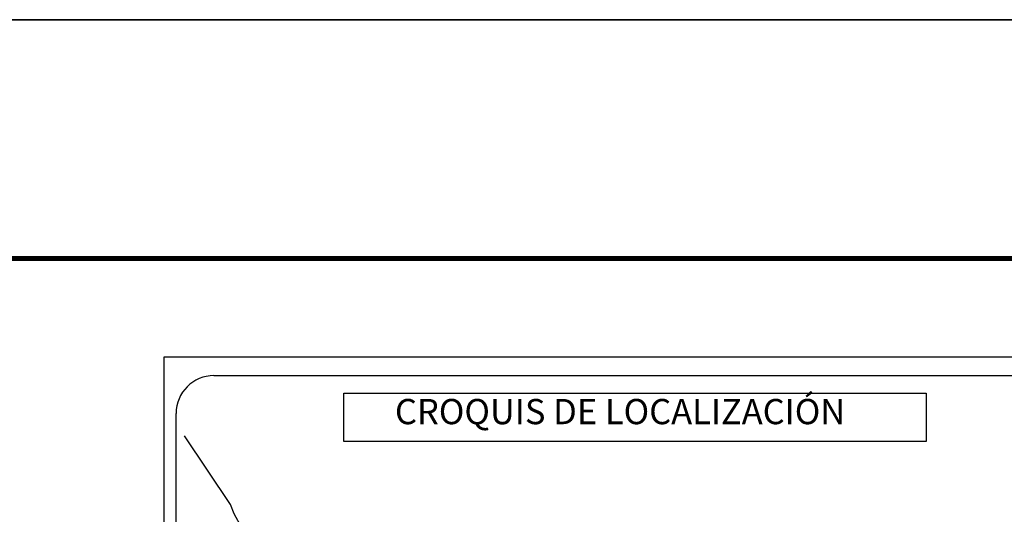
# Model space of a CAD drawing. Extents: x 465605 to 468005, y 2874046 to 2875846.
# Drawn here: x 467536 to 467848, y 2875690 to 2875846 of the extents above; entities that cross this region are included whole.
import ezdxf

# ---------------------------------------------------------------- set-up
doc = ezdxf.new("R2010")
doc.units = 0
doc.header["$LTSCALE"] = 40
doc.layers.add('Lomo', color=7, linetype='Continuous')
doc.styles.add('ROMANS', font='romans.shx', dxfattribs={"height": 2})

# ---------------------------------------------------------------- blocks, each defined once
blk = doc.blocks.new('ARQ_MARG')
at = {"layer": 'DEFPOINTS'}
blk.add_lwpolyline([(0, 0), (1, 0), (1, 1), (0, 1)], close=True, dxfattribs=at)

msp = doc.modelspace()

# ---------------------------------------------------------------- linework, layer by layer
at = {"layer": 'Lomo', "color": 7}
for p, q in [((467582.03, 2875739.48, -11.67), (467896.32, 2875739.48, -11.67)), ((467582.03, 2874141.85, -11.67), (467582.03, 2875739.48, -11.67)), ((467597.83, 2875733.5, -11.67), (467881.61, 2875733.5, -11.67)), ((467585.83, 2875304.9, -11.67), (467585.83, 2875721.5, -11.67))]:
    msp.add_line(p, q, dxfattribs=at)
at = {"layer": 'Lomo', "color": 255, "linetype": 'Continuous', "elevation": -9.35}
msp.add_lwpolyline([(465605, 2875846.23), (468005, 2875846.23), (468005, 2874046.23), (465605, 2874046.23)], close=True, dxfattribs=at)
at = {"layer": 'Lomo', "color": 7, "linetype": 'Continuous', "const_width": 1.6, "elevation": -11.67}
msp.add_lwpolyline([(465669.96, 2875770.63), (467921.81, 2875770.63)], dxfattribs=at)
at = {"layer": 'Lomo', "color": 7, "elevation": -11.67}
msp.add_lwpolyline([(467638.98, 2875727.91), (467638.98, 2875727.91), (467823.35, 2875727.91), (467823.35, 2875727.91), (467823.35, 2875712.6), (467823.35, 2875712.6), (467638.98, 2875712.6), (467638.98, 2875712.6)], close=True, dxfattribs=at)
at = {"layer": 'Lomo', "color": 7, "linetype": 'Continuous', "elevation": -11.67}
msp.add_lwpolyline([(467606.68, 2875685.28), (467604.21, 2875689.67), (467603.05, 2875692.68), (467588.53, 2875714.46)], dxfattribs=at)
at = {"layer": 'Lomo', "color": 7}
msp.add_arc((467597.83, 2875721.5, -11.67), 12, 90, 180, dxfattribs=at)

# ---------------------------------------------------------------- block references
at = {"layer": 'Lomo', "xscale": 2400, "yscale": 1800, "zscale": 2400}
msp.add_blockref('ARQ_MARG', (465605, 2874046.23, -9.35), dxfattribs=at)

# ---------------------------------------------------------------- texts
at = {"layer": 'Lomo', "color": 7, "insert": (467655.14, 2875726.1, -11.67), "char_height": 8, "width": 210.5931, "attachment_point": 1, "style": 'ROMANS'}
msp.add_mtext('{\\fArial|b0|i0|c0|p34;CROQUIS DE LOCALIZACIÓN}', dxfattribs=at)

doc.saveas('drawing.dxf')
